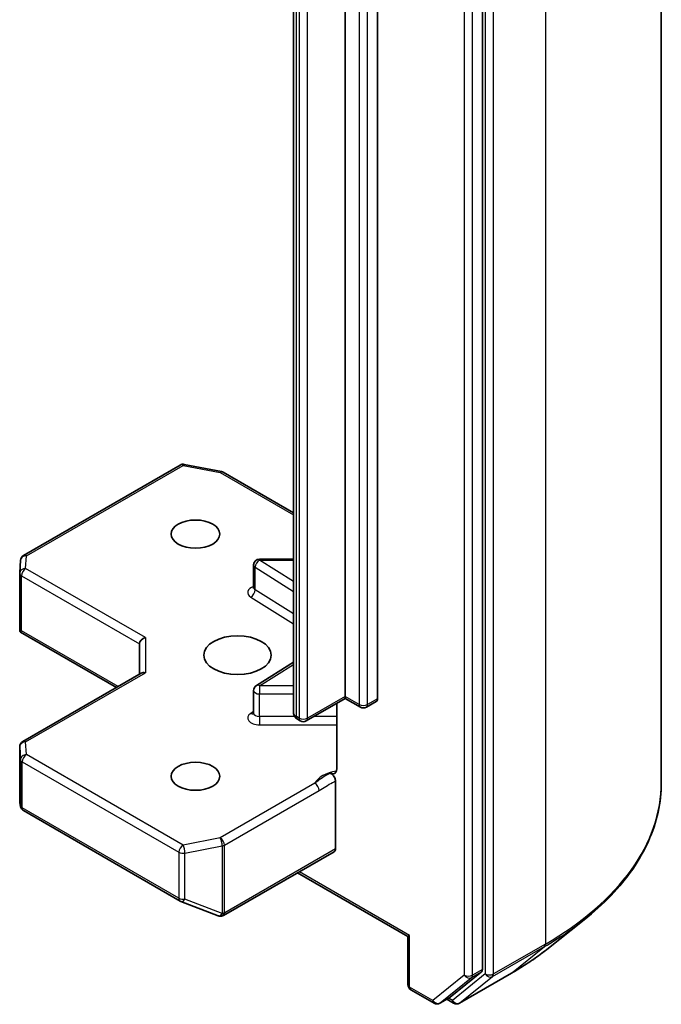
# Model space of a CAD drawing. Units: millimetres. Extents: x 7 to 7486, y 4 to 1550.
# Drawn here: x 189 to 193, y 56 to 61 of the extents above; entities that cross this region are included whole.
import ezdxf

# ---------------------------------------------------------------- set-up
doc = ezdxf.new("R2010")
doc.units = ezdxf.units.MM
doc.header["$LTSCALE"] = 0.5
doc.layers.add('Visible (ISO)', color=7, linetype='Continuous', lineweight=35)
doc.layers.add('Visible Narrow (ISO)', color=7, linetype='Continuous', lineweight=25)

msp = doc.modelspace()

# ---------------------------------------------------------------- linework, layer by layer
at = {"layer": 'Visible (ISO)'}
for p, q in [((192.7408, 57.057), (192.7408, 65.4744)), ((191.7363, 56.0074), (191.7363, 64.392)), ((190.9664, 57.5416), (190.9664, 63.384)), ((191.1471, 63.3704), (191.1471, 57.528)), ((190.6757, 63.293), (190.6757, 57.4505)), ((189.1598, 58.3333), (190.0395, 58.8412)), ((190.0624, 58.8451), (190.2711, 58.8049)), ((190.2815, 58.801), (190.6757, 58.5735)), ((189.1389, 58.2347), (189.1432, 58.3064)), ((190.6757, 58.3132), (190.4854, 58.3132)), ((190.4521, 58.1528), (190.4521, 58.2798)), ((189.1388, 57.9207), (189.1388, 58.2327)), ((189.1486, 57.9106), (189.1398, 57.9056)), ((189.143, 57.9026), (189.6819, 57.5915)), ((189.8114, 57.8364), (189.8114, 57.6662)), ((190.6757, 57.7337), (190.4677, 57.6026)), ((189.1555, 57.2875), (189.8212, 57.6719)), ((190.4521, 57.4474), (190.4521, 57.5744)), ((190.9664, 57.5303), (190.7473, 57.4038)), ((190.9664, 57.5416), (190.9664, 57.5303)), ((191.0519, 57.4809), (190.9664, 57.5303)), ((190.9184, 57.5026), (190.9184, 57.1338)), ((191.1402, 57.5127), (191.0852, 57.4809)), ((190.714, 57.4038), (190.6989, 57.4126)), ((189.1388, 57.2587), (189.1388, 56.9466)), ((190.9114, 56.6842), (190.9114, 57.0663)), ((189.1393, 56.9426), (189.1439, 56.9213)), ((189.1598, 56.8995), (190.0395, 56.3916)), ((190.2838, 56.3106), (190.9045, 56.669)), ((190.6993, 56.5505), (191.318, 56.1932)), ((190.0442, 56.3894), (190.2529, 56.309)), ((190.2579, 56.3075), (190.2556, 56.3081)), ((192.0976, 56.1198), (192.3077, 56.2862)), ((191.3278, 56.1989), (191.318, 56.1932)), ((191.318, 55.9222), (191.318, 56.1932)), ((191.5548, 55.8508), (191.7309, 55.9932)), ((191.6084, 55.818), (191.8991, 55.9859)), ((191.3347, 55.8933), (191.465, 55.8181)), ((191.4983, 55.8181), (191.5533, 55.8498)), ((191.5751, 55.818), (191.5367, 55.8402))]:
    msp.add_line(p, q, dxfattribs=at)
for centre, start, end in [((190.0561, 58.8123), 79.1066, 120), ((190.2648, 58.7722), 60, 79.1066), ((189.1765, 58.3044), 120, 176.5644), ((190.4854, 58.2798), 90, 180), ((189.1722, 58.2327), 176.5644, 180), ((190.4854, 57.5744), 122.2137, 180), ((191.0685, 57.5098), 240, 300), ((190.7307, 57.4327), 240, 300), ((189.1722, 57.2587), 120, 180), ((189.1765, 56.9284), 192.2719, 240), ((190.0561, 56.4205), 240, 248.9483), ((190.2648, 56.3402), 248.9483, 253.8979), ((190.2671, 56.3395), 253.8979, 300), ((191.3514, 55.9222), 180, 240), ((191.4817, 55.8469), 240, 300), ((191.5917, 55.8469), 240, 300)]:
    msp.add_arc(centre, 0.0333, start, end, dxfattribs=at)
for centre, major_axis in [((190.1257, 58.4533), (-0.1366, 0)), ((190.3614, 57.7729), (0.1889, 0)), ((190.1257, 57.0925), (-0.1366, 0))]:
    msp.add_ellipse(centre, major_axis=major_axis, ratio=0.57735, dxfattribs=at)
for centre, major_axis, ratio, start_param, end_param in [((189.1722, 57.9222), (-0.0011, -0.0637), 0.522738, 4.745675, 4.985754), ((189.8448, 57.8444), (-0.0308, -0.0178), 0.717439, 4.31969, 5.890486), ((189.8448, 57.647), (-0.0308, 0.0178), 0.717439, 5.105088, 5.890486), ((191.1235, 57.5416), (0.0167, -0.0289), 0.57735, 0, 0.785398), ((189.1722, 56.9482), (-0.0332, -0.0036), 0.753019, 6.167762, 6.363961), ((190.8878, 56.6978), (0.0167, -0.0289), 0.57735, 0, 0.785398), ((191.7128, 56.021), (0.0167, -0.0289), 0.57735, 0.09066, 0.785398), ((191.5367, 55.8787), (0.0167, -0.0289), 0.57735, 0, 0.09066)]:
    msp.add_ellipse(centre, major_axis=major_axis, ratio=ratio, start_param=start_param, end_param=end_param, dxfattribs=at)
for points, knots in [([(190.4509, 58.1481), (190.4509, 58.1481), (190.4512, 58.1485), (190.4518, 58.15), (190.4521, 58.1514), (190.4521, 58.1528)], [5.0928775, 5.0928775, 5.0928775, 5.0928775, 5.2733803, 5.2733803, 5.4977871, 5.4977871, 5.4977871, 5.4977871]), ([(189.143, 57.9026), (189.1429, 57.9026), (189.1429, 57.9027), (189.1416, 57.9034), (189.1405, 57.9045), (189.1398, 57.9056)], [0.261626325, 0.261626325, 0.261626325, 0.261626325, 0.261958418, 0.261958418, 0.268388032, 0.268388032, 0.268388032, 0.268388032]), ([(190.4521, 57.4474), (190.4521, 57.4465), (190.452, 57.4455), (190.4516, 57.444), (190.4513, 57.4434), (190.451, 57.4428), (190.4509, 57.4427), (190.4509, 57.4427)], [0.7853982, 0.7853982, 0.7853982, 0.7853982, 0.9337511, 0.9337511, 1.0821041, 1.0821041, 1.1903078, 1.1903078, 1.1903078, 1.1903078]), ([(190.6757, 57.4505), (190.6757, 57.4468), (190.6762, 57.4431), (190.6781, 57.4362), (190.6795, 57.4331), (190.6827, 57.4274), (190.6845, 57.4248), (190.6884, 57.4204), (190.6904, 57.4185), (190.6946, 57.4152), (190.6967, 57.4138), (190.6989, 57.4126)], [5.4977871, 5.4977871, 5.4977871, 5.4977871, 5.6548668, 5.6548668, 5.8119464, 5.8119464, 5.969026, 5.969026, 6.1261057, 6.1261057, 6.2831853, 6.2831853, 6.2831853, 6.2831853]), ([(190.9114, 57.1129), (190.9098, 57.1113), (190.9081, 57.11), (190.9026, 57.1071), (190.8974, 57.1063), (190.89, 57.1072), (190.8869, 57.1079), (190.8839, 57.1091)], [-0.12372129, -0.12372129, -0.12372129, -0.12372129, -0.11442593, -0.11442593, -0.09485431, -0.09485431, -0.08389639, -0.08389639, -0.08389639, -0.08389639]), ([(190.8839, 57.1091), (190.8869, 57.1079), (190.89, 57.106), (190.896, 57.101), (190.8988, 57.098), (190.9038, 57.091), (190.906, 57.0872), (190.9089, 57.0803), (190.9098, 57.0774), (190.9111, 57.0717), (190.9114, 57.0689), (190.9114, 57.0663)], [0, 0, 0, 0, 0.01171835, 0.01171835, 0.02342986, 0.02342986, 0.03514583, 0.03514583, 0.04375267, 0.04375267, 0.05234509, 0.05234509, 0.05234509, 0.05234509]), ([(190.9114, 57.1129), (190.913, 57.1146), (190.9143, 57.1166), (190.9172, 57.1226), (190.9184, 57.1283), (190.9184, 57.1338)], [0.12372129, 0.12372129, 0.12372129, 0.12372129, 0.13336973, 0.13336973, 0.15144403, 0.15144403, 0.15144403, 0.15144403]), ([(192.7408, 57.057), (192.7408, 57.0015), (192.7347, 56.946), (192.7106, 56.836), (192.6925, 56.7816), (192.6449, 56.6748), (192.6153, 56.6225), (192.5453, 56.5207), (192.5048, 56.4712), (192.4137, 56.3758), (192.3631, 56.33), (192.3077, 56.2862)], [3.9269908, 3.9269908, 3.9269908, 3.9269908, 4.0530183, 4.0530183, 4.1790457, 4.1790457, 4.3050732, 4.3050732, 4.4311006, 4.4311006, 4.5571281, 4.5571281, 4.5571281, 4.5571281]), ([(191.8991, 55.9859), (191.9135, 55.9942), (191.9276, 56.0026), (191.9555, 56.0197), (191.9692, 56.0284), (191.9962, 56.046), (192.0094, 56.055), (192.0355, 56.0731), (192.0482, 56.0823), (192.0733, 56.1009), (192.0856, 56.1103), (192.0976, 56.1198)], [1.5707963, 1.5707963, 1.5707963, 1.5707963, 1.6018485, 1.6018485, 1.6329007, 1.6329007, 1.6639529, 1.6639529, 1.6950051, 1.6950051, 1.7260572, 1.7260572, 1.7260572, 1.7260572])]:
    msp.add_open_spline(points, degree=3, knots=knots, dxfattribs=at)
at = {"layer": 'Visible Narrow (ISO)'}
for p, q in [((192.0899, 64.5672), (192.0899, 56.1498)), ((191.7521, 64.3993), (191.7521, 55.9819)), ((191.7992, 55.9819), (191.7992, 64.3993)), ((191.6342, 64.3602), (191.6342, 55.9757)), ((191.6813, 55.9757), (191.6813, 64.3602)), ((191.045, 63.3387), (191.045, 57.4962)), ((191.0921, 57.4962), (191.0921, 63.3387)), ((190.692, 57.4278), (190.692, 63.2703)), ((190.7071, 63.2616), (190.7071, 57.4191)), ((190.7543, 57.4191), (190.7543, 63.2616)), ((189.1765, 58.3317), (190.0561, 58.8395)), ((190.0561, 58.8395), (190.2648, 58.7994)), ((190.2648, 58.7994), (190.6757, 58.5622)), ((189.1722, 58.2599), (189.1765, 58.3317)), ((190.4854, 58.3132), (190.4854, 58.3071)), ((190.6757, 58.1872), (190.4854, 58.3071)), ((190.4854, 58.3071), (190.6757, 58.3071)), ((189.8448, 57.8716), (189.1722, 58.2599)), ((190.4608, 58.1398), (190.4608, 58.2668)), ((190.4608, 58.2668), (190.6757, 58.1315)), ((189.1486, 58.2191), (189.8114, 57.8364)), ((189.1486, 57.9106), (189.1486, 58.2191)), ((190.6757, 58.0045), (190.4608, 58.1398)), ((190.4363, 58.0996), (190.6757, 57.9488)), ((189.6917, 57.5971), (189.1486, 57.9106)), ((189.8448, 57.8716), (189.8448, 57.6742)), ((190.4854, 57.6016), (190.6757, 57.7215)), ((189.1722, 57.2859), (189.8448, 57.6742)), ((190.4854, 57.6016), (190.4854, 57.5552)), ((190.6757, 57.6016), (190.4854, 57.6016)), ((190.4854, 57.4282), (190.4854, 57.5552)), ((190.4854, 57.5552), (190.6757, 57.5552)), ((190.9664, 57.5416), (190.7543, 57.4191)), ((191.045, 57.4962), (190.9664, 57.5416)), ((191.1471, 57.528), (191.0921, 57.4962)), ((190.4521, 57.4562), (190.4363, 57.4462)), ((190.4854, 57.4282), (190.4854, 57.3817)), ((190.6823, 57.4282), (190.4854, 57.4282)), ((190.7071, 57.4191), (190.692, 57.4278)), ((190.9184, 57.4282), (190.7895, 57.4282)), ((190.4854, 57.3817), (190.9184, 57.3817)), ((189.1389, 56.9475), (189.1389, 57.258)), ((189.1389, 57.258), (189.1432, 57.1863)), ((189.1765, 57.2141), (189.1722, 57.2859)), ((190.0561, 56.7063), (189.1765, 57.2141)), ((189.1432, 57.1863), (189.1432, 56.9277)), ((189.1529, 56.9148), (189.1529, 57.1733)), ((189.1529, 57.1733), (190.0326, 56.6654)), ((190.7965, 57.0534), (190.2648, 56.7464)), ((190.2884, 56.7056), (190.82, 57.0125)), ((189.1432, 56.9277), (189.1389, 56.9475)), ((190.0326, 56.4069), (189.1529, 56.9148)), ((190.2648, 56.7464), (190.0561, 56.7063)), ((190.0667, 56.6608), (190.2754, 56.7009)), ((190.2754, 56.7009), (190.2754, 56.3219)), ((190.2884, 56.3265), (190.2884, 56.7056)), ((190.0326, 56.6654), (190.0326, 56.4069)), ((190.0667, 56.4022), (190.0667, 56.6608)), ((190.9114, 56.6842), (190.2907, 56.3259)), ((191.3278, 56.1989), (190.709, 56.5561)), ((190.2754, 56.3219), (190.0667, 56.4022)), ((190.2907, 56.3259), (190.2884, 56.3265)), ((191.3278, 55.9086), (191.3278, 56.1989)), ((192.0899, 56.1498), (191.7992, 55.9819)), ((191.7937, 55.9677), (192.0844, 56.1355)), ((191.9005, 55.9869), (192.0844, 56.1355)), ((191.7521, 55.9819), (191.5682, 55.8333)), ((191.9005, 55.9869), (191.6098, 55.819)), ((191.6759, 55.9614), (191.7309, 55.9932)), ((191.7363, 56.0074), (191.6813, 55.9757)), ((191.6342, 55.9757), (191.4581, 55.8333)), ((191.4998, 55.8191), (191.6759, 55.9614)), ((191.6098, 55.819), (191.7937, 55.9677)), ((191.4581, 55.8333), (191.3278, 55.9086)), ((191.5548, 55.8508), (191.4998, 55.8191)), ((191.5682, 55.8333), (191.5464, 55.8458))]:
    msp.add_line(p, q, dxfattribs=at)
for centre, major_axis, ratio, start_param, end_param in [((190.0561, 58.8123), (-0.0167, 0.0289), 0.57735, 5.497787, 6.283185), ((190.0561, 58.8123), (0.0063, 0.0327), 0.258199, 0, 0.640522), ((190.2648, 58.7722), (0.0063, 0.0327), 0.258199, 0, 0.640522), ((190.2648, 58.7722), (0.0167, 0.0289), 0.57735, 0, 0.785398), ((189.1765, 58.3044), (-0.0333, 0.002), 0.816007, 4.761339, 6.283185), ((189.1765, 58.3044), (-0.0167, 0.0289), 0.57735, 5.497787, 6.283185), ((190.4854, 58.2798), (0.0178, 0.0282), 0.601984, 0.808188, 2.378984), ((189.1722, 58.2327), (-0.0333, 0.002), 0.816007, 4.761339, 6.283185), ((189.1722, 58.2327), (0.0167, 0.0289), 0.57735, 0.785398, 2.356194), ((190.4854, 58.2798), (-0.0333, 0), 0.57735, 0, 0.741765), ((189.1722, 58.2327), (-0.0333, 0), 0.57735, 0, 0.785398), ((190.4854, 58.1256), (-0.0667, 0), 0.57735, 5.235988, 7.02495), ((190.4363, 58.1268), (-0.0178, -0.0282), 0.601984, 0.808188, 2.378984), ((190.4854, 58.1528), (-0.0333, 0), 0.57735, 0, 0.741765), ((190.4854, 57.5744), (-0.0178, 0.0282), 0.601984, 5.474998, 6.283185), ((190.4854, 57.5744), (-0.0333, 0), 0.57735, 0, 1.570796), ((191.0685, 57.5098), (-0.0167, -0.0289), 0.57735, 5.497787, 6.283185), ((191.0685, 57.5098), (-0.0333, 0), 0.57735, 0.785398, 2.356194), ((191.0685, 57.5098), (0.0167, -0.0289), 0.57735, 0, 0.785398), ((190.4854, 57.4202), (-0.0667, 0), 0.57735, 5.54142, 7.853982), ((190.4363, 57.4734), (0.0178, -0.0282), 0.601984, 5.474998, 6.145069), ((190.4854, 57.4474), (-0.0333, 0), 0.57735, 0, 1.570796), ((190.7312, 57.4505), (-0.0556, 0), 0.57735, 0, 0.785398), ((190.7155, 57.4414), (-0.0167, -0.0289), 0.57735, 5.497787, 6.283185), ((190.7307, 57.4327), (-0.0167, -0.0289), 0.57735, 5.497787, 6.283185), ((190.7307, 57.4327), (-0.0333, 0), 0.57735, 0.785398, 2.356194), ((190.7307, 57.4327), (0.0167, -0.0289), 0.57735, 0, 0.785398), ((189.1722, 57.2587), (-0.0333, 0), 0.57735, 0, 0.034647), ((189.1722, 57.2587), (-0.0333, -0.002), 0.816007, 4.663439, 6.234236), ((189.1722, 57.2587), (-0.0167, 0.0289), 0.57735, 5.497787, 6.283185), ((189.1765, 57.1869), (-0.0333, -0.002), 0.816007, 4.663439, 6.234236), ((189.1765, 57.1869), (0.0167, 0.0289), 0.57735, 0.785398, 2.356194), ((189.1765, 57.1869), (-0.0333, 0), 0.57735, 0.034647, 0.785398), ((190.9574, 57.0283), (-0.1667, 0), 0.57735, 4.959936, 6.020102), ((190.7965, 57.0261), (0.0167, -0.0289), 0.57735, 0.785398, 2.356194), ((190.5185, 57.057), (2.2222, 0), 0.57735, 5.497787, 6.283185), ((189.1765, 56.9284), (-0.0333, 0), 0.57735, 0.034647, 0.785398), ((189.1765, 56.9284), (-0.0326, -0.0071), 0.989419, 6.086986, 6.283185), ((189.1765, 56.9284), (-0.0167, -0.0289), 0.57735, 5.497787, 6.283185), ((190.0561, 56.679), (-0.0167, -0.0289), 0.57735, 3.926991, 5.497787), ((190.0561, 56.679), (-0.0063, 0.0327), 0.258199, 4.071867, 5.642663), ((190.2648, 56.7192), (0.0063, -0.0327), 0.258199, 0.930274, 2.50107), ((190.2648, 56.7192), (-0.0167, 0.0289), 0.57735, 3.926991, 5.497787), ((190.2648, 56.7192), (0.0333, 0), 0.57735, 5.03414, 5.497787), ((190.0561, 56.679), (0.0333, 0), 0.57735, 3.926991, 5.03414), ((190.0561, 56.4205), (-0.0167, -0.0289), 0.57735, 5.497787, 6.283185), ((190.0561, 56.4205), (-0.0333, 0), 0.57735, 0.785398, 1.892547), ((190.0561, 56.4205), (-0.012, -0.0311), 0.536056, 0, 1.161926), ((190.2648, 56.3402), (-0.012, -0.0311), 0.536056, 0, 1.161926), ((190.2648, 56.3402), (-0.0092, -0.032), 0.80829, 0, 1.373401), ((190.2671, 56.3395), (-0.0092, -0.032), 0.80829, 0, 1.373401), ((190.2648, 56.3402), (-0.0333, 0), 0.57735, 1.892547, 2.356194), ((190.2671, 56.3395), (0.0167, -0.0289), 0.57735, 0, 0.785398), ((190.5185, 57.0396), (2.2145, 0), 0.57735, 5.497787, 5.653048), ((192.0663, 56.1634), (0.0167, -0.0289), 0.57735, 0.09066, 0.785398), ((190.5185, 56.7848), (-1.9544, 0), 0.57735, 2.356194, 2.511455), ((191.7756, 55.9955), (0.0333, 0), 0.57735, 3.926991, 5.497787), ((191.7756, 55.9955), (0.021, -0.0259), 0.813143, 4.585045, 6.155841), ((191.7756, 55.9955), (0.0167, -0.0289), 0.57735, 0.09066, 0.785398), ((191.8824, 56.0147), (0.0167, -0.0289), 0.57735, 0, 0.09066), ((191.6578, 55.9893), (0.0333, 0), 0.57735, 3.926991, 5.497787), ((191.6578, 55.9893), (0.021, -0.0259), 0.813143, 4.585045, 6.155841), ((191.6578, 55.9893), (0.0167, -0.0289), 0.57735, 0.09066, 0.785398), ((191.3514, 55.9222), (-0.0333, 0), 0.57735, 0, 0.785398), ((191.3514, 55.9222), (-0.0167, -0.0289), 0.57735, 5.497787, 6.283185), ((191.4817, 55.8469), (-0.0167, -0.0289), 0.57735, 5.497787, 6.283185), ((191.4817, 55.8469), (0.021, -0.0259), 0.813143, 4.585045, 6.155841), ((191.4817, 55.8469), (0.0167, -0.0289), 0.57735, 0, 0.09066), ((191.5917, 55.8469), (-0.0167, -0.0289), 0.57735, 5.497787, 6.283185), ((191.5917, 55.8469), (0.021, -0.0259), 0.813143, 4.585045, 6.155841), ((191.5917, 55.8469), (0.0167, -0.0289), 0.57735, 0, 0.09066)]:
    msp.add_ellipse(centre, major_axis=major_axis, ratio=ratio, start_param=start_param, end_param=end_param, dxfattribs=at)
for points, knots in [([(190.8839, 57.1091), (190.8785, 57.1068), (190.8731, 57.1044), (190.8398, 57.0884), (190.8153, 57.0689), (190.7965, 57.0534)], [-0.1147938, -0.1147938, -0.1147938, -0.1147938, -0.0964286, -0.0964286, 0, 0, 0, 0]), ([(190.82, 57.0125), (190.8453, 57.0271), (190.8705, 57.0447), (190.901, 57.0609), (190.9062, 57.0636), (190.9114, 57.0663)], [0, 0, 0, 0, 0.0964286, 0.0964286, 0.1163382, 0.1163382, 0.1163382, 0.1163382])]:
    msp.add_open_spline(points, degree=3, knots=knots, dxfattribs=at)

doc.saveas('drawing.dxf')
